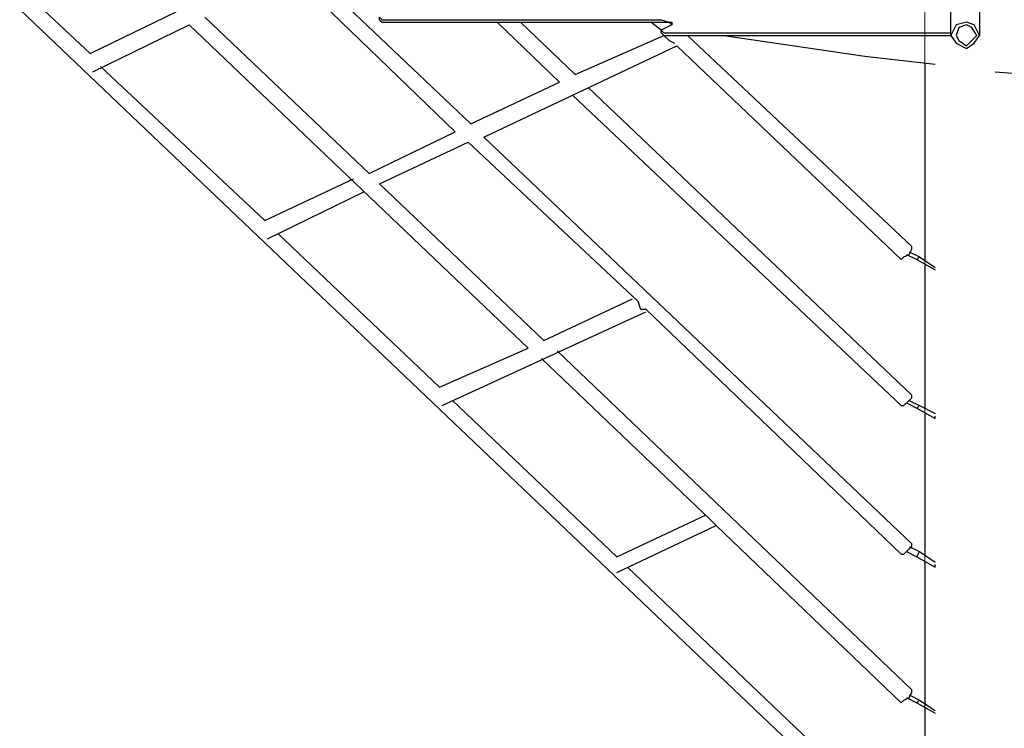
# Model space of a CAD drawing. Units: centimetres. Extents: x -20.7 to -6.7, y 3.4 to 14.3.
# Drawn here: x -15.7 to -14.7, y 5.7 to 6.4 of the extents above; entities that cross this region are included whole.
import ezdxf

# ---------------------------------------------------------------- set-up
doc = ezdxf.new("R2010")
doc.units = ezdxf.units.CM
doc.header["$MEASUREMENT"] = 0
doc.layers.add('layer 1', color=7, linetype='Continuous')

msp = doc.modelspace()

# ---------------------------------------------------------------- linework, layer by layer
at = {"layer": 'layer 1', "color": 242, "lineweight": 20}
msp.add_open_spline([(-14.61488, 14.25071), (-14.61488, 14.25071), (-14.09936, 14.25071), (-14.09936, 14.25071), (-14.09936, 14.25071), (-13.54936, 14.25071), (-13.09936, 13.80071), (-13.09936, 13.25071), (-13.09936, 13.25071), (-13.09936, 13.25071), (-13.09936, 12.38856), (-13.09936, 12.38856), (-13.09936, 12.38856), (-13.09936, 12.38101), (-13.09945, 12.37349), (-13.09962, 12.36598), (-13.09962, 12.36598), (-13.0608, 12.33237), (-13.02374, 12.2968), (-12.98856, 12.25942), (-12.98856, 12.25942), (-12.96429, 12.28362), (-12.93921, 12.30701), (-12.91334, 12.32951), (-12.91334, 12.32951), (-12.91355, 12.33777), (-12.91366, 12.34606), (-12.91366, 12.35436), (-12.91366, 12.35436), (-12.91366, 12.35436), (-12.91366, 13.21651), (-12.91366, 13.21651), (-12.91366, 13.21651), (-12.91366, 13.76651), (-12.46366, 14.21651), (-11.91366, 14.21651), (-11.91366, 14.21651), (-11.91366, 14.21651), (-11.39814, 14.21651), (-11.39814, 14.21651), (-11.39814, 14.21651), (-10.84814, 14.21651), (-10.39814, 13.76651), (-10.39814, 13.21651), (-10.39814, 13.21651), (-10.39814, 13.21651), (-10.39814, 12.35436), (-10.39814, 12.35436), (-10.39814, 12.35436), (-10.39814, 12.34681), (-10.39823, 12.33929), (-10.3984, 12.33178), (-10.3984, 12.33178), (-10.08071, 12.05674), (-9.87973, 11.65049), (-9.87973, 11.1973), (-9.87973, 11.1973), (-9.87973, 11.14579), (-9.88234, 11.0949), (-9.88742, 11.04472), (-9.88742, 11.04472), (-9.57993, 11.00995), (-9.29362, 10.90537), (-9.04457, 10.74736), (-9.04457, 10.74736), (-9.00395, 10.74982), (-8.96305, 10.75122), (-8.92181, 10.75122), (-8.92181, 10.75122), (-7.81725, 10.75122), (-6.92181, 9.85578), (-6.92181, 8.75122), (-6.92181, 8.75122), (-6.92181, 8.73532), (-6.92205, 8.71949), (-6.92241, 8.70368), (-6.92241, 8.70368), (-6.80967, 8.45334), (-6.7469, 8.17563), (-6.7469, 7.88326), (-6.7469, 7.88326), (-6.7469, 7.35499), (-6.95176, 6.87459), (-7.28632, 6.51707), (-7.28632, 6.51707), (-7.27233, 6.43007), (-7.26495, 6.34085), (-7.26495, 6.2499), (-7.26495, 6.2499), (-7.26495, 5.32759), (-8.01264, 4.5799), (-8.93495, 4.5799), (-8.93495, 4.5799), (-9.00142, 4.5799), (-9.06694, 4.58391), (-9.13138, 4.59146), (-9.13138, 4.59146), (-9.35346, 4.48221), (-9.60329, 4.42077), (-9.86751, 4.42077), (-9.86751, 4.42077), (-10.02046, 4.42077), (-10.16856, 4.44145), (-10.30929, 4.47996), (-10.30929, 4.47996), (-10.57229, 4.25239), (-10.91522, 4.11471), (-11.2903, 4.11471), (-11.2903, 4.11471), (-11.53592, 4.11471), (-11.77324, 4.11471), (-12.01886, 4.11471), (-12.01886, 4.11471), (-12.4535, 4.11471), (-12.84491, 4.29962), (-13.11886, 4.59502), (-13.11886, 4.59502), (-13.16851, 4.58818), (-13.21893, 4.5838), (-13.26999, 4.5819), (-13.26999, 4.5819), (-13.43265, 3.92939), (-14.02248, 3.44589), (-14.72535, 3.44589), (-14.72535, 3.44589), (-15.15925, 3.44589), (-15.55005, 3.6302), (-15.82393, 3.92471), (-15.82393, 3.92471), (-16.0227, 3.82745), (-16.24612, 3.77278), (-16.48232, 3.77278), (-16.48232, 3.77278), (-16.66965, 3.77278), (-16.84893, 3.80716), (-17.01425, 3.8699), (-17.01425, 3.8699), (-17.29491, 3.88554), (-17.55496, 3.97835), (-17.77357, 4.12743), (-17.77357, 4.12743), (-18.13737, 4.19579), (-18.45481, 4.3955), (-18.67482, 4.67545), (-18.67482, 4.67545), (-18.90163, 4.78007), (-19.09788, 4.93961), (-19.2465, 5.13705), (-19.2465, 5.13705), (-19.60551, 5.35198), (-19.86719, 5.71274), (-19.94962, 6.13752), (-19.94962, 6.13752), (-20.40382, 6.48471), (-20.6969, 7.03202), (-20.6969, 7.64786), (-20.6969, 7.64786), (-20.6969, 8.6972), (-19.84624, 9.54786), (-18.7969, 9.54786), (-18.7969, 9.54786), (-18.45731, 9.54786), (-18.1314, 9.54786), (-17.79181, 9.54786), (-17.79181, 9.54786), (-17.64133, 9.54786), (-17.49496, 9.53029), (-17.35457, 9.49722), (-17.35457, 9.49722), (-17.15801, 9.6639), (-16.91798, 9.78088), (-16.65385, 9.82868), (-16.65385, 9.82868), (-16.54845, 9.91708), (-16.43074, 9.99126), (-16.30364, 10.04826), (-16.30364, 10.04826), (-16.30404, 10.06256), (-16.30425, 10.07691), (-16.30425, 10.09131), (-16.30425, 10.09131), (-16.30425, 10.37637), (-16.22472, 10.64287), (-16.08665, 10.86981), (-16.08665, 10.86981), (-16.11534, 10.98566), (-16.13066, 11.10678), (-16.13066, 11.2315), (-16.13066, 11.2315), (-16.13066, 11.68346), (-15.93075, 12.0887), (-15.61456, 12.36371), (-15.61456, 12.36371), (-15.61477, 12.37197), (-15.61488, 12.38026), (-15.61488, 12.38856), (-15.61488, 12.38856), (-15.61488, 12.38856), (-15.61488, 13.25071), (-15.61488, 13.25071), (-15.61488, 13.25071), (-15.61488, 13.80071), (-15.16488, 14.25071), (-14.61488, 14.25071)], degree=3, knots=[0, 0, 0, 0, 0.019231, 0.019231, 0.019231, 0.019231, 0.038462, 0.038462, 0.038462, 0.038462, 0.057692, 0.057692, 0.057692, 0.057692, 0.076923, 0.076923, 0.076923, 0.076923, 0.096154, 0.096154, 0.096154, 0.096154, 0.115385, 0.115385, 0.115385, 0.115385, 0.134615, 0.134615, 0.134615, 0.134615, 0.153846, 0.153846, 0.153846, 0.153846, 0.173077, 0.173077, 0.173077, 0.173077, 0.192308, 0.192308, 0.192308, 0.192308, 0.211538, 0.211538, 0.211538, 0.211538, 0.230769, 0.230769, 0.230769, 0.230769, 0.25, 0.25, 0.25, 0.25, 0.269231, 0.269231, 0.269231, 0.269231, 0.288462, 0.288462, 0.288462, 0.288462, 0.307692, 0.307692, 0.307692, 0.307692, 0.326923, 0.326923, 0.326923, 0.326923, 0.346154, 0.346154, 0.346154, 0.346154, 0.365385, 0.365385, 0.365385, 0.365385, 0.384615, 0.384615, 0.384615, 0.384615, 0.403846, 0.403846, 0.403846, 0.403846, 0.423077, 0.423077, 0.423077, 0.423077, 0.442308, 0.442308, 0.442308, 0.442308, 0.461538, 0.461538, 0.461538, 0.461538, 0.480769, 0.480769, 0.480769, 0.480769, 0.5, 0.5, 0.5, 0.5, 0.519231, 0.519231, 0.519231, 0.519231, 0.538462, 0.538462, 0.538462, 0.538462, 0.557692, 0.557692, 0.557692, 0.557692, 0.576923, 0.576923, 0.576923, 0.576923, 0.596154, 0.596154, 0.596154, 0.596154, 0.615385, 0.615385, 0.615385, 0.615385, 0.634615, 0.634615, 0.634615, 0.634615, 0.653846, 0.653846, 0.653846, 0.653846, 0.673077, 0.673077, 0.673077, 0.673077, 0.692308, 0.692308, 0.692308, 0.692308, 0.711538, 0.711538, 0.711538, 0.711538, 0.730769, 0.730769, 0.730769, 0.730769, 0.75, 0.75, 0.75, 0.75, 0.769231, 0.769231, 0.769231, 0.769231, 0.788462, 0.788462, 0.788462, 0.788462, 0.807692, 0.807692, 0.807692, 0.807692, 0.826923, 0.826923, 0.826923, 0.826923, 0.846154, 0.846154, 0.846154, 0.846154, 0.865385, 0.865385, 0.865385, 0.865385, 0.884615, 0.884615, 0.884615, 0.884615, 0.903846, 0.903846, 0.903846, 0.903846, 0.923077, 0.923077, 0.923077, 0.923077, 0.942308, 0.942308, 0.942308, 0.942308, 0.961538, 0.961538, 0.961538, 0.961538, 1, 1, 1, 1], dxfattribs=at)
at = {"layer": 'layer 1', "color": 254, "lineweight": 9}
msp.add_open_spline([(-18.68906, 7.62418), (-18.68906, 7.62418), (-16.72956, 7.11656), (-16.72956, 7.11656), (-16.72956, 7.11656), (-16.72956, 7.11656), (-17.25034, 7.56895), (-17.25034, 7.56895), (-17.25034, 7.56895), (-17.25034, 7.56895), (-17.27927, 7.64786), (-17.27927, 7.64786), (-17.27927, 7.64786), (-17.27927, 7.64786), (-17.09777, 7.8298), (-17.09777, 7.8298), (-17.09777, 7.8298), (-17.09777, 7.8298), (-16.75433, 8.11111), (-16.75433, 8.11111), (-16.75433, 8.11111), (-16.75433, 8.11111), (-16.50051, 8.28316), (-16.50051, 8.28316), (-16.50051, 8.28316), (-16.50051, 8.28316), (-16.11146, 8.50267), (-16.11146, 8.50267), (-16.11146, 8.50267), (-16.11146, 8.50267), (-15.8353, 8.62234), (-15.8353, 8.62234), (-15.8353, 8.62234), (-15.8353, 8.62234), (-15.43199, 8.7594), (-15.43199, 8.7594), (-15.43199, 8.7594), (-15.43199, 8.7594), (-15.09439, 8.83979), (-15.09439, 8.83979), (-15.09439, 8.83979), (-15.09439, 8.83979), (-14.77795, 8.88931), (-14.77795, 8.88931), (-14.77795, 8.88931), (-14.77795, 8.88931), (-14.77795, 8.82356), (-14.77795, 8.82356), (-14.77795, 8.82356), (-14.77795, 8.82356), (-14.74639, 8.82882), (-14.74639, 8.82882), (-14.74639, 8.82882), (-14.74639, 8.82882), (-14.7661, 8.72886), (-14.7661, 8.72886), (-14.7661, 8.72886), (-14.7661, 8.72886), (-14.74375, 8.72886), (-14.74375, 8.72886), (-14.74375, 8.72886), (-14.74375, 8.72886), (-14.74375, 10.07027), (-14.74375, 10.07027), (-14.74375, 10.07027), (-14.74375, 10.07027), (-14.59647, 10.07027), (-14.59647, 10.07027), (-14.59647, 10.07027), (-14.59647, 10.07027), (-14.59647, 12.25071), (-14.59647, 12.25071), (-14.59647, 12.25071), (-14.59647, 12.25071), (-14.11777, 12.25071), (-14.11777, 12.25071), (-14.11777, 12.25071), (-14.11777, 12.25071), (-14.11777, 10.07027), (-14.11777, 10.07027), (-14.11777, 10.07027), (-14.11777, 10.07027), (-13.93102, 10.07027), (-13.93102, 10.07027), (-13.93102, 10.07027), (-13.93102, 10.07027), (-13.93102, 8.88983), (-13.93102, 8.88983), (-13.93102, 8.88983), (-13.93102, 8.88983), (-12.13722, 8.88983), (-12.13722, 8.88983), (-12.13722, 8.88983), (-12.13722, 8.88983), (-12.13722, 9.537), (-12.13722, 9.537), (-12.13722, 9.537), (-12.13722, 9.537), (-11.23506, 9.537), (-11.23506, 9.537), (-11.23506, 9.537), (-11.23506, 9.537), (-11.23506, 6.25647), (-11.23506, 6.25647), (-11.23506, 6.25647), (-11.23506, 6.25647), (-12.12554, 6.25647), (-12.12554, 6.25647), (-12.12554, 6.25647), (-12.12554, 6.25647), (-12.12554, 6.08077), (-12.12554, 6.08077), (-12.12554, 6.08077), (-12.12554, 6.08077), (-13.94418, 6.08077), (-13.94418, 6.08077), (-13.94418, 6.08077), (-13.94418, 6.08077), (-13.94418, 7.57552), (-13.94418, 7.57552), (-13.94418, 7.57552), (-13.94418, 7.57552), (-14.68063, 7.57552), (-14.68063, 7.57552), (-14.68063, 7.57552), (-14.68063, 7.57552), (-14.68063, 4.94589), (-14.68063, 4.94589), (-14.68063, 4.94589), (-14.68063, 4.94589), (-14.77006, 4.94589), (-14.77006, 4.94589), (-14.77006, 4.94589), (-14.77006, 4.94589), (-14.77006, 8.70877), (-14.77006, 8.70877), (-14.77006, 8.70877), (-14.77006, 8.70877), (-14.78321, 8.64207), (-14.78321, 8.64207), (-14.78321, 8.64207), (-14.78321, 8.64207), (-15.24267, 8.5533), (-15.24267, 8.5533), (-15.24267, 8.5533), (-15.24267, 8.5533), (-15.45918, 8.49741), (-15.45918, 8.49741), (-15.45918, 8.49741), (-15.45918, 8.49741), (-15.72378, 8.40375), (-15.72378, 8.40375), (-15.72378, 8.40375), (-15.72378, 8.40375), (-16.02204, 8.27121), (-16.02204, 8.27121), (-16.02204, 8.27121), (-16.02204, 8.27121), (-16.30807, 8.11419), (-16.30807, 8.11419), (-16.30807, 8.11419), (-16.30807, 8.11419), (-16.6638, 7.87142), (-16.6638, 7.87142), (-16.6638, 7.87142), (-16.6638, 7.87142), (-16.93471, 7.61892), (-16.93471, 7.61892), (-16.93471, 7.61892), (-16.93471, 7.61892), (-14.7911, 7.06132), (-14.7911, 7.06132), (-14.7911, 7.06132), (-14.7911, 7.06132), (-14.77269, 6.48268), (-14.77269, 6.48268), (-14.77269, 6.48268), (-14.77269, 6.48268), (-16.48758, 6.92455), (-16.48758, 6.92455), (-16.48758, 6.92455), (-16.48758, 6.92455), (-16.4981, 6.97979), (-16.4981, 6.97979), (-16.4981, 6.97979), (-16.4981, 6.97979), (-16.99009, 7.10491), (-16.99009, 7.10491), (-16.99009, 7.10491), (-16.99009, 7.10491), (-17.0636, 6.49845), (-17.0636, 6.49845), (-17.0636, 6.49845), (-17.0636, 6.49845), (-17.05307, 6.14338), (-17.05307, 6.14338), (-17.05307, 6.14338), (-17.05307, 6.14338), (-17.0373, 6.02765), (-17.0373, 6.02765), (-17.0373, 6.02765), (-17.0373, 6.02765), (-17.00967, 5.89482), (-17.00967, 5.89482), (-17.00967, 5.89482), (-17.00967, 5.89482), (-16.96866, 5.77087), (-16.96866, 5.77087), (-16.96866, 5.77087), (-16.96866, 5.77087), (-16.92473, 5.67135), (-16.92473, 5.67135), (-16.92473, 5.67135), (-16.92473, 5.67135), (-16.89789, 5.6226), (-16.89789, 5.6226), (-16.89789, 5.6226), (-16.89789, 5.6226), (-16.84848, 5.55321), (-16.84848, 5.55321), (-16.84848, 5.55321), (-16.84848, 5.55321), (-16.78085, 5.48188), (-16.78085, 5.48188), (-16.78085, 5.48188), (-16.78085, 5.48188), (-16.71247, 5.4306), (-16.71247, 5.4306), (-16.71247, 5.4306), (-16.71247, 5.4306), (-16.63225, 5.39246), (-16.63225, 5.39246), (-16.63225, 5.39246), (-16.63225, 5.39246), (-16.45602, 5.36221), (-16.45602, 5.36221), (-16.45602, 5.36221), (-16.45602, 5.36221), (-16.48495, 5.27015), (-16.48495, 5.27015), (-16.48495, 5.27015), (-16.48495, 5.27015), (-16.56123, 5.27542), (-16.56123, 5.27542), (-16.56123, 5.27542), (-16.56123, 5.27542), (-16.67714, 5.30344), (-16.67714, 5.30344), (-16.67714, 5.30344), (-16.67714, 5.30344), (-16.98206, 5.38325), (-16.98206, 5.38325), (-16.98206, 5.38325), (-16.98206, 5.38325), (-17.24245, 5.47531), (-17.24245, 5.47531), (-17.24245, 5.47531), (-17.24245, 5.47531), (-17.4818, 5.5963), (-17.4818, 5.5963), (-17.4818, 5.5963), (-17.4818, 5.5963), (-17.79216, 5.80408), (-17.79216, 5.80408), (-17.79216, 5.80408), (-17.79216, 5.80408), (-17.92893, 5.92244), (-17.92893, 5.92244), (-17.92893, 5.92244), (-17.92893, 5.92244), (-18.17355, 6.18283), (-18.17355, 6.18283), (-18.17355, 6.18283), (-18.17355, 6.18283), (-18.34056, 6.40508), (-18.34056, 6.40508), (-18.34056, 6.40508), (-18.34056, 6.40508), (-18.48653, 6.64575), (-18.48653, 6.64575), (-18.48653, 6.64575), (-18.48653, 6.64575), (-18.60753, 6.90351), (-18.60753, 6.90351), (-18.60753, 6.90351), (-18.60753, 6.90351), (-18.73114, 7.26911), (-18.73114, 7.26911), (-18.73114, 7.26911), (-18.73114, 7.26911), (-18.78629, 7.52165), (-18.78629, 7.52165), (-18.78629, 7.52165), (-18.78629, 7.52165), (-18.77793, 7.55958), (-18.77793, 7.55958), (-18.77793, 7.55958), (-18.77793, 7.55958), (-18.78375, 7.56106), (-18.78375, 7.56106), (-18.78375, 7.56106), (-18.78375, 7.56106), (-18.77654, 7.56587), (-18.77654, 7.56587), (-18.77654, 7.56587), (-18.77654, 7.56587), (-18.77586, 7.56895), (-18.77586, 7.56895), (-18.77586, 7.56895), (-18.77586, 7.56895), (-18.77302, 7.56821), (-18.77302, 7.56821), (-18.77302, 7.56821), (-18.77302, 7.56821), (-18.68906, 7.62418), (-18.68906, 7.62418)], degree=3, knots=[0, 0, 0, 0, 0.0125, 0.0125, 0.0125, 0.0125, 0.025, 0.025, 0.025, 0.025, 0.0375, 0.0375, 0.0375, 0.0375, 0.05, 0.05, 0.05, 0.05, 0.0625, 0.0625, 0.0625, 0.0625, 0.075, 0.075, 0.075, 0.075, 0.0875, 0.0875, 0.0875, 0.0875, 0.1, 0.1, 0.1, 0.1, 0.1125, 0.1125, 0.1125, 0.1125, 0.125, 0.125, 0.125, 0.125, 0.1375, 0.1375, 0.1375, 0.1375, 0.15, 0.15, 0.15, 0.15, 0.1625, 0.1625, 0.1625, 0.1625, 0.175, 0.175, 0.175, 0.175, 0.1875, 0.1875, 0.1875, 0.1875, 0.2, 0.2, 0.2, 0.2, 0.2125, 0.2125, 0.2125, 0.2125, 0.225, 0.225, 0.225, 0.225, 0.2375, 0.2375, 0.2375, 0.2375, 0.25, 0.25, 0.25, 0.25, 0.2625, 0.2625, 0.2625, 0.2625, 0.275, 0.275, 0.275, 0.275, 0.2875, 0.2875, 0.2875, 0.2875, 0.3, 0.3, 0.3, 0.3, 0.3125, 0.3125, 0.3125, 0.3125, 0.325, 0.325, 0.325, 0.325, 0.3375, 0.3375, 0.3375, 0.3375, 0.35, 0.35, 0.35, 0.35, 0.3625, 0.3625, 0.3625, 0.3625, 0.375, 0.375, 0.375, 0.375, 0.3875, 0.3875, 0.3875, 0.3875, 0.4, 0.4, 0.4, 0.4, 0.4125, 0.4125, 0.4125, 0.4125, 0.425, 0.425, 0.425, 0.425, 0.4375, 0.4375, 0.4375, 0.4375, 0.45, 0.45, 0.45, 0.45, 0.4625, 0.4625, 0.4625, 0.4625, 0.475, 0.475, 0.475, 0.475, 0.4875, 0.4875, 0.4875, 0.4875, 0.5, 0.5, 0.5, 0.5, 0.5125, 0.5125, 0.5125, 0.5125, 0.525, 0.525, 0.525, 0.525, 0.5375, 0.5375, 0.5375, 0.5375, 0.55, 0.55, 0.55, 0.55, 0.5625, 0.5625, 0.5625, 0.5625, 0.575, 0.575, 0.575, 0.575, 0.5875, 0.5875, 0.5875, 0.5875, 0.6, 0.6, 0.6, 0.6, 0.6125, 0.6125, 0.6125, 0.6125, 0.625, 0.625, 0.625, 0.625, 0.6375, 0.6375, 0.6375, 0.6375, 0.65, 0.65, 0.65, 0.65, 0.6625, 0.6625, 0.6625, 0.6625, 0.675, 0.675, 0.675, 0.675, 0.6875, 0.6875, 0.6875, 0.6875, 0.7, 0.7, 0.7, 0.7, 0.7125, 0.7125, 0.7125, 0.7125, 0.725, 0.725, 0.725, 0.725, 0.7375, 0.7375, 0.7375, 0.7375, 0.75, 0.75, 0.75, 0.75, 0.7625, 0.7625, 0.7625, 0.7625, 0.775, 0.775, 0.775, 0.775, 0.7875, 0.7875, 0.7875, 0.7875, 0.8, 0.8, 0.8, 0.8, 0.8125, 0.8125, 0.8125, 0.8125, 0.825, 0.825, 0.825, 0.825, 0.8375, 0.8375, 0.8375, 0.8375, 0.85, 0.85, 0.85, 0.85, 0.8625, 0.8625, 0.8625, 0.8625, 0.875, 0.875, 0.875, 0.875, 0.8875, 0.8875, 0.8875, 0.8875, 0.9, 0.9, 0.9, 0.9, 0.9125, 0.9125, 0.9125, 0.9125, 0.925, 0.925, 0.925, 0.925, 0.9375, 0.9375, 0.9375, 0.9375, 0.95, 0.95, 0.95, 0.95, 0.9625, 0.9625, 0.9625, 0.9625, 0.975, 0.975, 0.975, 0.975, 1, 1, 1, 1], dxfattribs=at)
at = {"layer": 'layer 1', "lineweight": 25}
for points in [[(-14.79373, 5.5621), (-14.79373, 5.5621), (-16.12725, 6.83249), (-16.12725, 6.83249)], [(-15.61173, 6.36431), (-15.61173, 6.36431), (-15.77743, 6.5195), (-15.77743, 6.5195)], [(-14.71482, 6.5195), (-14.71482, 6.5195), (-14.71482, 6.38272), (-14.71482, 6.38272)], [(-15.22771, 6.2933), (-15.22771, 6.2933), (-15.39079, 6.44849), (-15.39079, 6.44849)], [(-15.2435, 6.28541), (-15.2435, 6.28541), (-15.40657, 6.44322), (-15.40657, 6.44322)], [(-14.74375, 6.38536), (-14.74375, 6.38536), (-14.74375, 6.42744), (-14.74375, 6.42744)], [(-15.61173, 6.36431), (-15.61173, 6.36431), (-15.52493, 6.4064), (-15.52493, 6.4064)], [(-15.33029, 6.24333), (-15.33029, 6.24333), (-15.496, 6.40114), (-15.496, 6.40114)], [(-15.31977, 6.39851), (-15.31977, 6.39851), (-15.31977, 6.40114), (-15.31977, 6.40114)], [(-15.30925, 6.39851), (-15.30925, 6.39851), (-15.03571, 6.39851), (-15.03571, 6.39851)], [(-15.30925, 6.39588), (-15.30925, 6.39588), (-15.03571, 6.39588), (-15.03571, 6.39588)], [(-15.13829, 6.33538), (-15.13829, 6.33538), (-15.20141, 6.39588), (-15.20141, 6.39588)], [(-15.1225, 6.34327), (-15.1225, 6.34327), (-15.17774, 6.39588), (-15.17774, 6.39588)], [(-15.03571, 6.38799), (-15.03571, 6.38799), (-15.04623, 6.39588), (-15.04623, 6.39588)], [(-15.02519, 6.39588), (-15.02519, 6.39588), (-15.02519, 6.39325), (-15.02519, 6.39325)], [(-15.60909, 6.3459), (-15.60909, 6.3459), (-15.51177, 6.39325), (-15.51177, 6.39325)], [(-15.16985, 6.06711), (-15.16985, 6.06711), (-15.51177, 6.39325), (-15.51177, 6.39325)], [(-15.02519, 6.39325), (-15.02519, 6.39325), (-15.03571, 6.38799), (-15.03571, 6.38799)], [(-15.03571, 6.38536), (-15.03571, 6.38536), (-15.03571, 6.38799), (-15.03571, 6.38799)], [(-15.02519, 6.38536), (-15.02519, 6.38536), (-14.74375, 6.38536), (-14.74375, 6.38536)], [(-14.74375, 6.38272), (-14.74375, 6.38272), (-14.74375, 6.38536), (-14.74375, 6.38536)], [(-15.1225, 6.34327), (-15.1225, 6.34327), (-15.03308, 6.38272), (-15.03308, 6.38272)], [(-15.02782, 6.37747), (-15.02782, 6.37747), (-15.03308, 6.38272), (-15.03308, 6.38272)], [(-15.02782, 6.37747), (-15.02782, 6.37747), (-15.02256, 6.37483), (-15.02256, 6.37483)], [(-15.02519, 6.38272), (-15.02519, 6.38272), (-14.74375, 6.38272), (-14.74375, 6.38272)], [(-14.78321, 6.16968), (-14.78321, 6.16968), (-15.00941, 6.38272), (-15.00941, 6.38272)], [(-15.21457, 6.28015), (-15.21457, 6.28015), (-15.01993, 6.3722), (-15.01993, 6.3722)], [(-14.79373, 6.15653), (-14.79373, 6.15653), (-15.01993, 6.3722), (-15.01993, 6.3722)], [(-15.4355, 6.19599), (-15.4355, 6.19599), (-15.6012, 6.35117), (-15.6012, 6.35117)], [(-14.77006, 6.35379), (-14.77006, 6.35379), (-14.77006, 6.1539), (-14.77006, 6.1539)], [(-15.22771, 6.2933), (-15.22771, 6.2933), (-15.13829, 6.33538), (-15.13829, 6.33538)], [(-14.78321, 6.01976), (-14.78321, 6.01976), (-15.10936, 6.33013), (-15.10936, 6.33013)], [(-14.79373, 6.00924), (-14.79373, 6.00924), (-15.12514, 6.32224), (-15.12514, 6.32224)], [(-15.33029, 6.24333), (-15.33029, 6.24333), (-15.2435, 6.28541), (-15.2435, 6.28541)], [(-14.78321, 5.86984), (-14.78321, 5.86984), (-15.21457, 6.28015), (-15.21457, 6.28015)], [(-15.31977, 6.23281), (-15.31977, 6.23281), (-15.23034, 6.27489), (-15.23034, 6.27489)], [(-15.05938, 6.11445), (-15.05938, 6.11445), (-15.23034, 6.27489), (-15.23034, 6.27489)], [(-15.4355, 6.19599), (-15.4355, 6.19599), (-15.34607, 6.23806), (-15.34607, 6.23806)], [(-15.15407, 6.07499), (-15.15407, 6.07499), (-15.31977, 6.23281), (-15.31977, 6.23281)], [(-15.43287, 6.17757), (-15.43287, 6.17757), (-15.33555, 6.22492), (-15.33555, 6.22492)], [(-15.25927, 6.02765), (-15.25927, 6.02765), (-15.42235, 6.18283), (-15.42235, 6.18283)], [(-14.78847, 6.16179), (-14.78847, 6.16179), (-14.77795, 6.15653), (-14.77795, 6.15653)], [(-14.78584, 6.16442), (-14.78584, 6.16442), (-14.77532, 6.15916), (-14.77532, 6.15916)], [(-14.77795, 6.15653), (-14.77795, 6.15653), (-14.77532, 6.15916), (-14.77532, 6.15916)], [(-14.77795, 6.15653), (-14.77795, 6.15653), (-14.75954, 6.14601), (-14.75954, 6.14601)], [(-14.77532, 6.15916), (-14.77532, 6.15916), (-14.75954, 6.14864), (-14.75954, 6.14864)], [(-14.77006, 6.15127), (-14.77006, 6.15127), (-14.77006, 6.00661), (-14.77006, 6.00661)], [(-15.15407, 6.07499), (-15.15407, 6.07499), (-15.06464, 6.11708), (-15.06464, 6.11708)], [(-14.79373, 5.85931), (-14.79373, 5.85931), (-15.05149, 6.10656), (-15.05149, 6.10656)], [(-15.25664, 6.00924), (-15.25664, 6.00924), (-15.05149, 6.10392), (-15.05149, 6.10392)], [(-15.25927, 6.02765), (-15.25927, 6.02765), (-15.16985, 6.06711), (-15.16985, 6.06711)], [(-14.78321, 5.72254), (-14.78321, 5.72254), (-15.14091, 6.06447), (-15.14091, 6.06447)], [(-14.98573, 5.89351), (-14.98573, 5.89351), (-15.1567, 6.05658), (-15.1567, 6.05658)], [(-15.08043, 5.85669), (-15.08043, 5.85669), (-15.24613, 6.0145), (-15.24613, 6.0145)], [(-14.78847, 6.01187), (-14.78847, 6.01187), (-14.77795, 6.00661), (-14.77795, 6.00661)], [(-14.78584, 6.0145), (-14.78584, 6.0145), (-14.77532, 6.00924), (-14.77532, 6.00924)], [(-14.77795, 6.00661), (-14.77795, 6.00661), (-14.77532, 6.00924), (-14.77532, 6.00924)], [(-14.77532, 6.00924), (-14.77532, 6.00924), (-14.75954, 6.00135), (-14.75954, 6.00135)], [(-14.77795, 6.00661), (-14.77795, 6.00661), (-14.75954, 5.99609), (-14.75954, 5.99609)], [(-14.77006, 6.00135), (-14.77006, 6.00135), (-14.77006, 5.85669), (-14.77006, 5.85669)], [(-14.75954, 5.99609), (-14.75954, 5.99609), (-14.75954, 5.99872), (-14.75954, 5.99872)], [(-15.08043, 5.85669), (-15.08043, 5.85669), (-14.991, 5.89877), (-14.991, 5.89877)], [(-15.08043, 5.8409), (-15.08043, 5.8409), (-14.98048, 5.88825), (-14.98048, 5.88825)], [(-14.79373, 5.7094), (-14.79373, 5.7094), (-14.98048, 5.88825), (-14.98048, 5.88825)], [(-14.78847, 5.86195), (-14.78847, 5.86195), (-14.77795, 5.85669), (-14.77795, 5.85669)], [(-14.78584, 5.86721), (-14.78584, 5.86721), (-14.77532, 5.86195), (-14.77532, 5.86195)], [(-14.77795, 5.85669), (-14.77795, 5.85669), (-14.77532, 5.86195), (-14.77532, 5.86195)], [(-14.77532, 5.86195), (-14.77532, 5.86195), (-14.75954, 5.85143), (-14.75954, 5.85143)], [(-14.77795, 5.85669), (-14.77795, 5.85669), (-14.75954, 5.84617), (-14.75954, 5.84617)], [(-14.77006, 5.85143), (-14.77006, 5.85143), (-14.77006, 5.70676), (-14.77006, 5.70676)], [(-14.75954, 5.84617), (-14.75954, 5.84617), (-14.75954, 5.84879), (-14.75954, 5.84879)], [(-14.78321, 5.57263), (-14.78321, 5.57263), (-15.0699, 5.84617), (-15.0699, 5.84617)], [(-14.78847, 5.71465), (-14.78847, 5.71465), (-14.77795, 5.7094), (-14.77795, 5.7094)], [(-14.78584, 5.71729), (-14.78584, 5.71729), (-14.77532, 5.71203), (-14.77532, 5.71203)], [(-14.77795, 5.7094), (-14.77795, 5.7094), (-14.77532, 5.71203), (-14.77532, 5.71203)], [(-14.77795, 5.7094), (-14.77795, 5.7094), (-14.75954, 5.69888), (-14.75954, 5.69888)], [(-14.77532, 5.71203), (-14.77532, 5.71203), (-14.75954, 5.70151), (-14.75954, 5.70151)], [(-14.77006, 5.70413), (-14.77006, 5.70413), (-14.77006, 5.55947), (-14.77006, 5.55947)]]:
    msp.add_open_spline(points, degree=3, dxfattribs=at)
for points, knots in [([(-15.31977, 6.40114), (-15.31977, 6.40114), (-15.31714, 6.39851), (-15.31714, 6.39851), (-15.31714, 6.39851), (-15.31714, 6.39851), (-15.30925, 6.39851), (-15.30925, 6.39851)], [0, 0, 0, 0, 0.333333, 0.333333, 0.333333, 0.333333, 1, 1, 1, 1]), ([(-15.31977, 6.39851), (-15.31977, 6.39851), (-15.31714, 6.39588), (-15.31714, 6.39588), (-15.31714, 6.39588), (-15.31714, 6.39588), (-15.30925, 6.39588), (-15.30925, 6.39588)], [0, 0, 0, 0, 0.333333, 0.333333, 0.333333, 0.333333, 1, 1, 1, 1]), ([(-15.03571, 6.39851), (-15.03571, 6.39851), (-15.02782, 6.39588), (-15.02782, 6.39588), (-15.02782, 6.39588), (-15.02782, 6.39588), (-15.02519, 6.39588), (-15.02519, 6.39588)], [0, 0, 0, 0, 0.333333, 0.333333, 0.333333, 0.333333, 1, 1, 1, 1]), ([(-15.03571, 6.39588), (-15.03571, 6.39588), (-15.02782, 6.39588), (-15.02782, 6.39588), (-15.02782, 6.39588), (-15.02782, 6.39588), (-15.02519, 6.39325), (-15.02519, 6.39325)], [0, 0, 0, 0, 0.333333, 0.333333, 0.333333, 0.333333, 1, 1, 1, 1]), ([(-14.71482, 6.38272), (-14.71482, 6.38272), (-14.72009, 6.39325), (-14.72009, 6.39325), (-14.72009, 6.39325), (-14.72009, 6.39325), (-14.72798, 6.39588), (-14.72798, 6.39588), (-14.72798, 6.39588), (-14.72798, 6.39588), (-14.7385, 6.39325), (-14.7385, 6.39325), (-14.7385, 6.39325), (-14.7385, 6.39325), (-14.74375, 6.38272), (-14.74375, 6.38272)], [0, 0, 0, 0, 0.2, 0.2, 0.2, 0.2, 0.4, 0.4, 0.4, 0.4, 0.6, 0.6, 0.6, 0.6, 1, 1, 1, 1]), ([(-15.03571, 6.38799), (-15.03571, 6.38799), (-15.03308, 6.38536), (-15.03308, 6.38536), (-15.03308, 6.38536), (-15.03308, 6.38536), (-15.02519, 6.38536), (-15.02519, 6.38536)], [0, 0, 0, 0, 0.333333, 0.333333, 0.333333, 0.333333, 1, 1, 1, 1]), ([(-15.03571, 6.38536), (-15.03571, 6.38536), (-15.03308, 6.38272), (-15.03308, 6.38272), (-15.03308, 6.38272), (-15.03308, 6.38272), (-15.02519, 6.38272), (-15.02519, 6.38272)], [0, 0, 0, 0, 0.333333, 0.333333, 0.333333, 0.333333, 1, 1, 1, 1]), ([(-14.71745, 6.38272), (-14.71745, 6.38272), (-14.72272, 6.39062), (-14.72272, 6.39062), (-14.72272, 6.39062), (-14.72272, 6.39062), (-14.72798, 6.39325), (-14.72798, 6.39325), (-14.72798, 6.39325), (-14.72798, 6.39325), (-14.73586, 6.39062), (-14.73586, 6.39062), (-14.73586, 6.39062), (-14.73586, 6.39062), (-14.7385, 6.38272), (-14.7385, 6.38272)], [0, 0, 0, 0, 0.2, 0.2, 0.2, 0.2, 0.4, 0.4, 0.4, 0.4, 0.6, 0.6, 0.6, 0.6, 1, 1, 1, 1]), ([(-14.97259, 6.38272), (-14.97259, 6.38272), (-14.90157, 6.3722), (-14.90157, 6.3722), (-14.90157, 6.3722), (-14.90157, 6.3722), (-14.83055, 6.36169), (-14.83055, 6.36169), (-14.83055, 6.36169), (-14.83055, 6.36169), (-14.75954, 6.35379), (-14.75954, 6.35379)], [0, 0, 0, 0, 0.25, 0.25, 0.25, 0.25, 0.5, 0.5, 0.5, 0.5, 1, 1, 1, 1]), ([(-14.74375, 6.38272), (-14.74375, 6.38272), (-14.7385, 6.37483), (-14.7385, 6.37483), (-14.7385, 6.37483), (-14.7385, 6.37483), (-14.72798, 6.36958), (-14.72798, 6.36958)], [0, 0, 0, 0, 0.333333, 0.333333, 0.333333, 0.333333, 1, 1, 1, 1]), ([(-14.7385, 6.38272), (-14.7385, 6.38272), (-14.73586, 6.37747), (-14.73586, 6.37747), (-14.73586, 6.37747), (-14.73586, 6.37747), (-14.72798, 6.3722), (-14.72798, 6.3722)], [0, 0, 0, 0, 0.333333, 0.333333, 0.333333, 0.333333, 1, 1, 1, 1]), ([(-14.72798, 6.3722), (-14.72798, 6.3722), (-14.72272, 6.37747), (-14.72272, 6.37747), (-14.72272, 6.37747), (-14.72272, 6.37747), (-14.71745, 6.38272), (-14.71745, 6.38272)], [0, 0, 0, 0, 0.333333, 0.333333, 0.333333, 0.333333, 1, 1, 1, 1]), ([(-14.72798, 6.36958), (-14.72798, 6.36958), (-14.72009, 6.37483), (-14.72009, 6.37483), (-14.72009, 6.37483), (-14.72009, 6.37483), (-14.71482, 6.38272), (-14.71482, 6.38272)], [0, 0, 0, 0, 0.333333, 0.333333, 0.333333, 0.333333, 1, 1, 1, 1]), ([(-14.69904, 6.3459), (-14.69904, 6.3459), (-14.55964, 6.33538), (-14.55964, 6.33538), (-14.55964, 6.33538), (-14.55964, 6.33538), (-14.42025, 6.32749), (-14.42025, 6.32749), (-14.42025, 6.32749), (-14.42025, 6.32749), (-14.27821, 6.32486), (-14.27821, 6.32486)], [0, 0, 0, 0, 0.25, 0.25, 0.25, 0.25, 0.5, 0.5, 0.5, 0.5, 1, 1, 1, 1]), ([(-14.79373, 6.15653), (-14.79373, 6.15653), (-14.7911, 6.15916), (-14.7911, 6.15916), (-14.7911, 6.15916), (-14.7911, 6.15916), (-14.78584, 6.16179), (-14.78584, 6.16179), (-14.78584, 6.16179), (-14.78584, 6.16179), (-14.78321, 6.16705), (-14.78321, 6.16705), (-14.78321, 6.16705), (-14.78321, 6.16705), (-14.78321, 6.16968), (-14.78321, 6.16968)], [0, 0, 0, 0, 0.2, 0.2, 0.2, 0.2, 0.4, 0.4, 0.4, 0.4, 0.6, 0.6, 0.6, 0.6, 1, 1, 1, 1]), ([(-15.05938, 6.11445), (-15.05938, 6.11445), (-15.05675, 6.10656), (-15.05675, 6.10656), (-15.05675, 6.10656), (-15.05675, 6.10656), (-15.05149, 6.10656), (-15.05149, 6.10656)], [0, 0, 0, 0, 0.333333, 0.333333, 0.333333, 0.333333, 1, 1, 1, 1]), ([(-14.79373, 6.00924), (-14.79373, 6.00924), (-14.7911, 6.00924), (-14.7911, 6.00924), (-14.7911, 6.00924), (-14.7911, 6.00924), (-14.78584, 6.0145), (-14.78584, 6.0145), (-14.78584, 6.0145), (-14.78584, 6.0145), (-14.78321, 6.01713), (-14.78321, 6.01713), (-14.78321, 6.01713), (-14.78321, 6.01713), (-14.78321, 6.01976), (-14.78321, 6.01976)], [0, 0, 0, 0, 0.2, 0.2, 0.2, 0.2, 0.4, 0.4, 0.4, 0.4, 0.6, 0.6, 0.6, 0.6, 1, 1, 1, 1]), ([(-14.98573, 5.89351), (-14.98573, 5.89351), (-14.98311, 5.89088), (-14.98311, 5.89088), (-14.98311, 5.89088), (-14.98311, 5.89088), (-14.98048, 5.88825), (-14.98048, 5.88825)], [0, 0, 0, 0, 0.333333, 0.333333, 0.333333, 0.333333, 1, 1, 1, 1]), ([(-14.79373, 5.85931), (-14.79373, 5.85931), (-14.7911, 5.85931), (-14.7911, 5.85931), (-14.7911, 5.85931), (-14.7911, 5.85931), (-14.78584, 5.86458), (-14.78584, 5.86458), (-14.78584, 5.86458), (-14.78584, 5.86458), (-14.78321, 5.86721), (-14.78321, 5.86721), (-14.78321, 5.86721), (-14.78321, 5.86721), (-14.78321, 5.86984), (-14.78321, 5.86984)], [0, 0, 0, 0, 0.2, 0.2, 0.2, 0.2, 0.4, 0.4, 0.4, 0.4, 0.6, 0.6, 0.6, 0.6, 1, 1, 1, 1]), ([(-14.79373, 5.7094), (-14.79373, 5.7094), (-14.7911, 5.71203), (-14.7911, 5.71203), (-14.7911, 5.71203), (-14.7911, 5.71203), (-14.78584, 5.71465), (-14.78584, 5.71465), (-14.78584, 5.71465), (-14.78584, 5.71465), (-14.78321, 5.71992), (-14.78321, 5.71992), (-14.78321, 5.71992), (-14.78321, 5.71992), (-14.78321, 5.72254), (-14.78321, 5.72254)], [0, 0, 0, 0, 0.2, 0.2, 0.2, 0.2, 0.4, 0.4, 0.4, 0.4, 0.6, 0.6, 0.6, 0.6, 1, 1, 1, 1])]:
    msp.add_open_spline(points, degree=3, knots=knots, dxfattribs=at)

doc.saveas('drawing.dxf')
